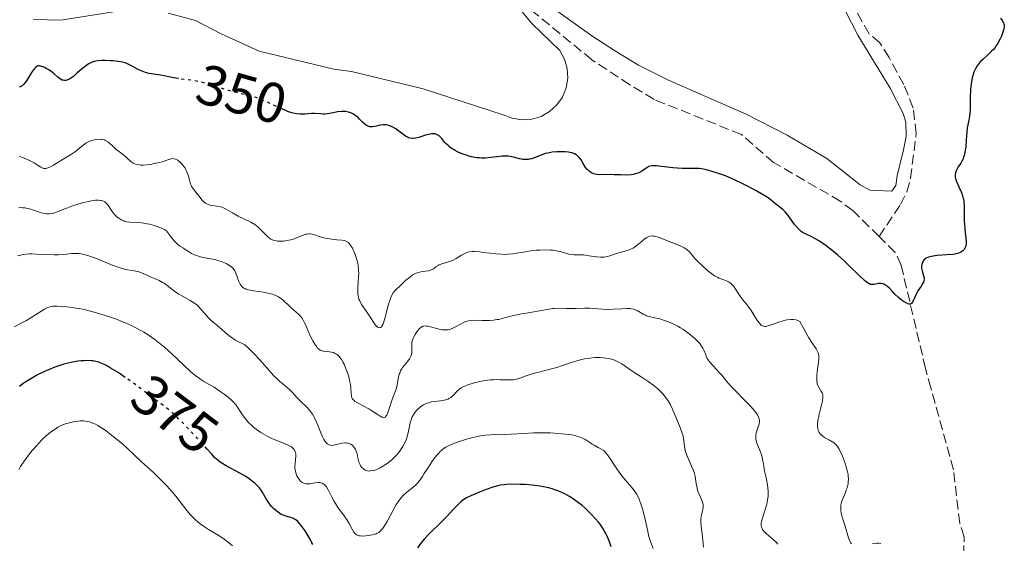
# Model space of a CAD drawing. Units: metres. Extents: x 629065 to 632549, y 4667158 to 4669535.
# Drawn here: x 630467 to 630641, y 4667445 to 4667538 of the extents above; entities that cross this region are included whole.
import ezdxf
from ezdxf.enums import TextEntityAlignment as Align

# ---------------------------------------------------------------- set-up
doc = ezdxf.new("R2010")
doc.units = ezdxf.units.M
doc.header["$MEASUREMENT"] = 0
doc.linetypes.add('DGN Style 3', pattern=[2.435891, 1.739922, -0.695969])
doc.linetypes.add('DGN Style 5', pattern=[1.217945, 0.521977, -0.695969])
for name, color, linetype, lineweight in [('Barranco lineal', 142, 'DGN Style 3', 13), ('Cota de curva de nivel directora', 7, 'Continuous', 0), ('Curva de nivel directora', 30, 'Continuous', 30), ('Curva de nivel directora no vista', 30, 'DGN Style 5', 30), ('Curva de nivel intermedia', 30, 'Continuous', 0), ('Línea de cambio de uso (parcela vista)', 92, 'Continuous', 0)]:
    doc.layers.add(name, color=color, linetype=linetype, lineweight=lineweight)
doc.styles.add('Style-Arial', font='arial.ttf')

msp = doc.modelspace()

# ---------------------------------------------------------------- linework, layer by layer
at = {"layer": 'Barranco lineal', "color": 142, "linetype": 'DGN Style 3', "lineweight": 13}
for points in [[(630618.55, 4667499.61, 349.63), (630622.34, 4667505.26, 349.63), (630623.44, 4667507.48, 349.53), (630624.11, 4667509.91, 349.32), (630625.12, 4667517.81, 348.55), (630624.59, 4667522.33, 348.46), (630622.9, 4667526.5, 348.46), (630620.31, 4667531.27, 348.12), (630618.7, 4667533.86, 347.88), (630616.77, 4667535.46, 347.89), (630611.97, 4667543.95, 347.3), (630608.38, 4667555.06, 347.3), (630606.82, 4667560.86, 347.3), (630605.32, 4667563.27, 347.3), (630602.36, 4667566.13, 346.72), (630597.18, 4667570.66, 346.72), (630594.17, 4667576.19, 346.72), (630591.34, 4667580.32, 346.72), (630584.51, 4667587.2, 346.14), (630583.01, 4667589.13, 346.71), (630576.63, 4667593.38, 346.14), (630569.5, 4667598.85, 345.55)], [(630618.55, 4667499.61, 349.63), (630613.91, 4667504.19, 349.27), (630611.69, 4667505.85, 349.27), (630599.91, 4667512.7, 348.68), (630594.21, 4667517.64, 348.68), (630578.76, 4667523.86, 348.1), (630574.47, 4667526.46, 348.19), (630567.79, 4667530.85, 347.52), (630556.12, 4667540.41, 347.03), (630549.72, 4667546.37, 346.8)], [(630633.29, 4667433.43, 352.8), (630633.59, 4667446.47, 352.18), (630632.82, 4667448.89, 352.18), (630631.69, 4667458.34, 351.01), (630627.69, 4667472.8, 350.47), (630626.77, 4667476.24, 349.85), (630622.45, 4667494.54, 349.85), (630621.42, 4667496.78, 349.85), (630618.55, 4667499.61, 349.63)]]:
    msp.add_polyline3d(points, dxfattribs=at)
at = {"layer": 'Curva de nivel directora', "color": 30, "linetype": 'Continuous', "lineweight": 30, "flags": 128}
for points, elevation in [([(630640.01, 4667538.26), (630640.34, 4667537.79), (630640.57, 4667537.39), (630640.63, 4667537.2), (630640.66, 4667537.08), (630640.69, 4667536.83), (630640.67, 4667536.56), (630640.63, 4667536.36), (630640.5, 4667535.91), (630640.18, 4667535.05), (630639.96, 4667534.56)], 350), ([(630639.96, 4667534.56), (630639.55, 4667533.81), (630639.22, 4667533.3), (630639.05, 4667533.06), (630638.76, 4667532.7), (630638.45, 4667532.37), (630637.78, 4667531.73), (630636.87, 4667530.91), (630636.44, 4667530.48), (630636.05, 4667530.03), (630635.88, 4667529.78), (630635.64, 4667529.4), (630635.51, 4667529.13), (630635.27, 4667528.56), (630635.17, 4667528.27), (630635.01, 4667527.65), (630634.89, 4667527.01), (630634.83, 4667526.57), (630634.74, 4667525.67), (630634.68, 4667524.12), (630634.64, 4667522.16), (630634.59, 4667521.3), (630634.54, 4667520.92), (630634.43, 4667520.2), (630634.15, 4667518.83), (630634.04, 4667518.06), (630633.95, 4667516.7), (630633.86, 4667515.42), (630633.79, 4667514.8), (630633.68, 4667514.22), (630633.62, 4667513.95), (630633.5, 4667513.57), (630633.41, 4667513.34), (630633.2, 4667512.92), (630632.99, 4667512.55), (630632.55, 4667511.9), (630632.28, 4667511.45), (630632.12, 4667511.06), (630632.06, 4667510.87), (630632.02, 4667510.56), (630632.01, 4667510.41), (630632.03, 4667510.09), (630632.08, 4667509.84), (630632.24, 4667509.31), (630632.64, 4667508.41), (630633.04, 4667507.51), (630633.23, 4667507.02), (630633.38, 4667506.51), (630633.45, 4667506.25), (630633.52, 4667505.84), (630633.59, 4667504.99), (630633.6, 4667503.2), (630633.62, 4667502.28), (630633.64, 4667501.82), (630633.73, 4667500.92), (630633.91, 4667499.3), (630633.95, 4667498.64), (630633.94, 4667498.36), (630633.86, 4667497.9), (630633.72, 4667497.54), (630633.61, 4667497.35), (630633.52, 4667497.24), (630633.33, 4667497.05), (630633, 4667496.81), (630632.8, 4667496.71), (630632.43, 4667496.58), (630631.93, 4667496.48), (630631.63, 4667496.43), (630630.5, 4667496.34), (630628.84, 4667496.22), (630628.1, 4667496.14), (630627.79, 4667496.09), (630627.28, 4667495.96), (630626.9, 4667495.79), (630626.7, 4667495.66), (630626.59, 4667495.57), (630626.4, 4667495.36), (630626.32, 4667495.23), (630626.19, 4667494.94), (630626.1, 4667494.63), (630626.07, 4667494.42), (630626.07, 4667493.99), (630626.16, 4667493.51), (630626.43, 4667492.62), (630626.51, 4667492.26), (630626.52, 4667492.08), (630626.49, 4667491.81), (630626.39, 4667491.51), (630626.31, 4667491.34), (630625.98, 4667490.8), (630625.41, 4667489.96), (630625.15, 4667489.52), (630624.85, 4667488.85), (630624.54, 4667488.08), (630624.37, 4667487.82), (630624.28, 4667487.73), (630624.08, 4667487.64), (630623.84, 4667487.64), (630623.65, 4667487.7), (630623.22, 4667487.91), (630622.7, 4667488.24)], 350), ([(630494.68, 4667527.53), (630494.58, 4667527.54), (630493.48, 4667527.73), (630492.14, 4667528.01), (630491.49, 4667528.14), (630489.52, 4667528.47), (630488.88, 4667528.62), (630488.57, 4667528.72), (630488.27, 4667528.83), (630487.69, 4667529.09), (630486.14, 4667529.91), (630485.55, 4667530.19), (630485.26, 4667530.3), (630484.8, 4667530.43), (630484.02, 4667530.58), (630483.09, 4667530.68), (630482.64, 4667530.71), (630481.75, 4667530.74), (630481.12, 4667530.73), (630480.4, 4667530.68), (630480.07, 4667530.63), (630479.62, 4667530.51), (630479.17, 4667530.33), (630478.95, 4667530.21), (630478.72, 4667530.08), (630478.25, 4667529.76), (630477.77, 4667529.39), (630476.78, 4667528.54), (630476.11, 4667527.94), (630475.78, 4667527.68), (630475.44, 4667527.46), (630475.28, 4667527.37), (630474.95, 4667527.24), (630474.78, 4667527.2), (630474.54, 4667527.19), (630474.29, 4667527.24), (630474.13, 4667527.29), (630473.82, 4667527.46), (630473.35, 4667527.82), (630472.73, 4667528.37), (630472.43, 4667528.63), (630472.2, 4667528.81), (630471.75, 4667529.11), (630471.32, 4667529.35), (630471.04, 4667529.48), (630470.55, 4667529.67), (630470.26, 4667529.75), (630470.13, 4667529.77), (630469.94, 4667529.77), (630469.75, 4667529.72), (630469.47, 4667529.55), (630469.37, 4667529.46), (630469.22, 4667529.3), (630469.05, 4667529.09), (630468.71, 4667528.59), (630467.98, 4667527.43), (630467.64, 4667526.91), (630467.37, 4667526.55), (630467.23, 4667526.41), (630467.03, 4667526.24), (630466.82, 4667526.13), (630466.71, 4667526.09), (630466.53, 4667526.05)], 350), ([(630515.57, 4667521.3), (630515.24, 4667521.36), (630514.72, 4667521.49), (630514.16, 4667521.68), (630513.76, 4667521.84), (630513.09, 4667522.11)], 350), ([(630563.05, 4667514.58), (630562.09, 4667514.6), (630561.57, 4667514.58), (630560.78, 4667514.5), (630559.98, 4667514.36), (630559.59, 4667514.26), (630559.21, 4667514.15), (630558.49, 4667513.88), (630557.57, 4667513.52), (630557.13, 4667513.37), (630556.7, 4667513.26), (630556.49, 4667513.23), (630556.18, 4667513.2), (630555.98, 4667513.2), (630555.58, 4667513.23), (630555, 4667513.33), (630553.94, 4667513.61), (630553.3, 4667513.76), (630552.97, 4667513.8), (630552.45, 4667513.83), (630551.85, 4667513.81), (630551.52, 4667513.78), (630549.88, 4667513.57), (630548.92, 4667513.49), (630548.24, 4667513.49), (630547.89, 4667513.5), (630547.36, 4667513.55), (630546.81, 4667513.64), (630546.45, 4667513.72), (630545.72, 4667513.92), (630545.37, 4667514.04), (630544.67, 4667514.31), (630544.02, 4667514.61), (630543.62, 4667514.82), (630542.91, 4667515.26), (630542.57, 4667515.51), (630542.38, 4667515.68), (630542.03, 4667516), (630541.74, 4667516.31), (630541.28, 4667516.88), (630540.97, 4667517.22), (630540.69, 4667517.46), (630540.54, 4667517.56), (630540.3, 4667517.67), (630540.04, 4667517.74), (630539.9, 4667517.76), (630539.6, 4667517.77), (630539.44, 4667517.76), (630539.19, 4667517.73), (630538.92, 4667517.67), (630538.35, 4667517.52), (630537.18, 4667517.13), (630536.64, 4667516.99), (630536.18, 4667516.93), (630535.98, 4667516.92), (630535.59, 4667516.99), (630535.33, 4667517.08), (630535.16, 4667517.16), (630534.8, 4667517.38), (630534.11, 4667517.89), (630533.1, 4667518.64), (630532.59, 4667518.96), (630532.34, 4667519.08), (630531.85, 4667519.26), (630531.38, 4667519.36), (630531.06, 4667519.38), (630530.85, 4667519.37), (630530.43, 4667519.32), (630529.95, 4667519.21), (630529.32, 4667519.06), (630529, 4667519.02), (630528.69, 4667519.01), (630528.54, 4667519.03), (630528.31, 4667519.08), (630528.09, 4667519.18), (630527.94, 4667519.26), (630527.66, 4667519.47), (630527.24, 4667519.84), (630526.71, 4667520.38), (630526.45, 4667520.64), (630526.26, 4667520.8), (630525.89, 4667521.09), (630525.51, 4667521.31), (630525.26, 4667521.43), (630524.75, 4667521.6), (630524.2, 4667521.7), (630523.92, 4667521.72), (630523.48, 4667521.72), (630522.78, 4667521.65), (630522.05, 4667521.5), (630521.04, 4667521.3), (630520.53, 4667521.26), (630520.28, 4667521.25), (630519.78, 4667521.28), (630518.74, 4667521.37), (630518.19, 4667521.37), (630517.59, 4667521.31), (630517.01, 4667521.24), (630516.69, 4667521.23), (630516.16, 4667521.23), (630515.57, 4667521.3)], 350), ([(630622.7, 4667488.24), (630622.42, 4667488.44), (630621.98, 4667488.79), (630621.32, 4667489.4), (630620.91, 4667489.85), (630620.37, 4667490.44), (630620.11, 4667490.7), (630619.85, 4667490.93), (630619.71, 4667491.02), (630619.51, 4667491.13), (630619.3, 4667491.21), (630619.16, 4667491.25), (630618.88, 4667491.28), (630618.46, 4667491.26), (630617.7, 4667491.12), (630617.42, 4667491.09), (630617.28, 4667491.09), (630617.06, 4667491.13), (630616.83, 4667491.21), (630616.7, 4667491.28), (630616.25, 4667491.59), (630615.98, 4667491.82), (630614.95, 4667492.78), (630613.29, 4667494.43), (630612.44, 4667495.24), (630611.25, 4667496.31), (630610.51, 4667496.92), (630609.18, 4667497.94), (630608.01, 4667498.76), (630607.46, 4667499.1), (630606.67, 4667499.52), (630605.63, 4667500), (630605.12, 4667500.28), (630604.77, 4667500.51), (630604.6, 4667500.65), (630604.35, 4667500.88), (630604.1, 4667501.14), (630603.59, 4667501.75), (630602.63, 4667503.08), (630602.16, 4667503.68), (630601.94, 4667503.94), (630601.51, 4667504.38), (630601.09, 4667504.74), (630600.32, 4667505.35), (630599.46, 4667506.05), (630598.74, 4667506.54), (630597.67, 4667507.2), (630596.96, 4667507.61), (630595.39, 4667508.46), (630594.47, 4667508.93), (630592.98, 4667509.63), (630591.37, 4667510.31), (630590.54, 4667510.62), (630589.42, 4667511), (630588.86, 4667511.17), (630588.01, 4667511.39), (630587.18, 4667511.58), (630586.76, 4667511.65), (630585.69, 4667511.62), (630585.01, 4667511.62), (630583.75, 4667511.65), (630582.08, 4667511.78), (630579.62, 4667512.06), (630579.19, 4667512.1), (630578.53, 4667512.11), (630578.35, 4667512.1), (630578.06, 4667512.05), (630577.81, 4667511.96), (630577.66, 4667511.89), (630577.37, 4667511.7), (630576.58, 4667511.16), (630576.06, 4667510.89), (630575.66, 4667510.74), (630575.44, 4667510.67), (630575.08, 4667510.59), (630574.69, 4667510.53), (630573.83, 4667510.48), (630572.91, 4667510.49), (630571.7, 4667510.53), (630571.14, 4667510.55), (630569.12, 4667510.54), (630568.6, 4667510.58), (630568.36, 4667510.62), (630568.14, 4667510.68), (630567.71, 4667510.87), (630567.33, 4667511.12), (630567.09, 4667511.33), (630566.94, 4667511.48), (630566.66, 4667511.83), (630566.23, 4667512.51), (630565.85, 4667513.14), (630565.65, 4667513.44), (630565.31, 4667513.82), (630565.13, 4667513.98), (630564.99, 4667514.08), (630564.71, 4667514.23), (630564.56, 4667514.3), (630564.23, 4667514.41), (630563.87, 4667514.49), (630563.61, 4667514.53), (630563.05, 4667514.58)], 350), ([(630485.27, 4667474.68), (630484.03, 4667475.51), (630482.81, 4667476.27), (630482.26, 4667476.59), (630481.75, 4667476.87), (630481.44, 4667477.02), (630480.86, 4667477.27), (630480.59, 4667477.36), (630480.08, 4667477.51), (630479.58, 4667477.6), (630479.26, 4667477.63), (630478.59, 4667477.65), (630477.87, 4667477.62), (630477.48, 4667477.59), (630476.88, 4667477.52), (630475.93, 4667477.36), (630474.92, 4667477.13), (630474.4, 4667476.99), (630473.88, 4667476.83), (630472.8, 4667476.46), (630471.72, 4667476.03), (630471.01, 4667475.72), (630469.65, 4667475.05), (630469.17, 4667474.79), (630468.26, 4667474.26), (630467.43, 4667473.7), (630466.91, 4667473.33), (630466.58, 4667473.08)], 375), ([(630511.15, 4667451.84), (630510.66, 4667452.48), (630510.2, 4667453.18), (630509.71, 4667454.04), (630509.49, 4667454.43), (630509.17, 4667454.9), (630508.99, 4667455.12), (630508.7, 4667455.44), (630508.16, 4667455.94), (630507.54, 4667456.44), (630507.18, 4667456.71), (630506.57, 4667457.12), (630505.52, 4667457.74), (630503.12, 4667459.03), (630502.37, 4667459.47), (630502.03, 4667459.7), (630501.72, 4667459.94), (630501.14, 4667460.46), (630500.56, 4667461.07), (630499.76, 4667461.98)], 375), ([(630566.03, 4667451.98), (630565.19, 4667452.65), (630564.3, 4667453.29), (630563.84, 4667453.58), (630563.01, 4667454.05), (630562.59, 4667454.26), (630561.94, 4667454.55), (630561.25, 4667454.8), (630560.9, 4667454.92), (630560.16, 4667455.12), (630559.78, 4667455.21), (630559.18, 4667455.33), (630558.56, 4667455.44), (630557.26, 4667455.6), (630555.95, 4667455.7), (630555.11, 4667455.74), (630553.61, 4667455.76), (630552.69, 4667455.72), (630552.29, 4667455.69), (630551.55, 4667455.58), (630551.08, 4667455.48), (630550.09, 4667455.19), (630548.81, 4667454.74), (630547.93, 4667454.39), (630546.35, 4667453.72), (630545.61, 4667453.36), (630545.3, 4667453.18), (630544.89, 4667452.88), (630544.68, 4667452.7), (630544.23, 4667452.28), (630543.39, 4667451.4), (630542.02, 4667449.94), (630541.26, 4667449.17), (630538.91, 4667446.89), (630538.18, 4667446.12), (630537.84, 4667445.72), (630537.52, 4667445.32), (630536.92, 4667444.52)], 375), ([(630518.43, 4667445.11), (630518.29, 4667445.43), (630517.97, 4667446.06), (630517.45, 4667446.96), (630517.09, 4667447.52), (630516.4, 4667448.46), (630515.97, 4667448.96), (630515.78, 4667449.16), (630515.43, 4667449.46), (630515.2, 4667449.6), (630515.04, 4667449.68), (630514.71, 4667449.81), (630514.29, 4667449.94), (630513.67, 4667450.12), (630513.34, 4667450.23), (630512.84, 4667450.44), (630512.6, 4667450.58), (630512.35, 4667450.74), (630511.88, 4667451.11), (630511.43, 4667451.54), (630511.15, 4667451.84)], 375), ([(630571.18, 4667444.68), (630570.83, 4667445.76), (630570.48, 4667446.61), (630570.24, 4667447.08), (630570.09, 4667447.37), (630569.76, 4667447.9), (630569.22, 4667448.68), (630568.92, 4667449.07), (630568.42, 4667449.67), (630567.52, 4667450.61), (630566.56, 4667451.52), (630566.03, 4667451.98)], 375)]:
    msp.add_lwpolyline(points, dxfattribs=dict(at, elevation=elevation))
at = {"layer": 'Curva de nivel directora no vista', "color": 30, "linetype": 'DGN Style 5', "lineweight": 30, "flags": 128}
for points, elevation in [([(630513.09, 4667522.11), (630512.91, 4667522.19), (630510.25, 4667523.43), (630508.98, 4667523.97), (630508.39, 4667524.18), (630507.28, 4667524.52), (630506.58, 4667524.69), (630505.21, 4667524.99), (630504.14, 4667525.26), (630503.57, 4667525.42), (630502.39, 4667525.78), (630499.98, 4667526.56), (630498.83, 4667526.88), (630498.28, 4667527.01), (630497.24, 4667527.2), (630496.28, 4667527.33), (630495.12, 4667527.47), (630494.68, 4667527.53)], 350), ([(630499.76, 4667461.98), (630499.06, 4667462.77), (630497.62, 4667464.36), (630496.81, 4667465.22), (630495.55, 4667466.52), (630494.35, 4667467.71), (630493.8, 4667468.22), (630493.29, 4667468.68), (630492.41, 4667469.4), (630491.68, 4667469.95), (630490.87, 4667470.5), (630490.52, 4667470.75), (630489.75, 4667471.33), (630488.49, 4667472.33), (630487.62, 4667472.99), (630486.14, 4667474.07), (630485.27, 4667474.68)], 375)]:
    msp.add_lwpolyline(points, dxfattribs=dict(at, elevation=elevation))
at = {"layer": 'Curva de nivel intermedia', "color": 30, "linetype": 'Continuous', "lineweight": 0, "flags": 128}
for points, elevation in [([(630487.4, 4667512.33), (630487.13, 4667512.4), (630486.97, 4667512.45), (630486.68, 4667512.58), (630486.32, 4667512.81), (630486.12, 4667512.98), (630485.76, 4667513.31), (630485.49, 4667513.58), (630484.96, 4667514.03), (630484.03, 4667514.76), (630483.62, 4667515.08), (630483.09, 4667515.56), (630482.48, 4667516.13), (630482.19, 4667516.36), (630481.81, 4667516.59), (630481.61, 4667516.68), (630481.29, 4667516.76), (630481.12, 4667516.78), (630480.73, 4667516.8), (630480.14, 4667516.76), (630479.81, 4667516.7), (630479.3, 4667516.57), (630478.79, 4667516.37), (630478.54, 4667516.24), (630478.29, 4667516.09), (630477.81, 4667515.75), (630476.9, 4667514.99), (630476.45, 4667514.64), (630475.78, 4667514.18), (630474.29, 4667513.31), (630472.56, 4667512.23), (630472.03, 4667511.93), (630471.79, 4667511.82), (630471.58, 4667511.74), (630471.21, 4667511.65), (630470.89, 4667511.65), (630470.7, 4667511.69), (630470.58, 4667511.74), (630470.33, 4667511.87), (630469.89, 4667512.16), (630469.19, 4667512.62), (630468.8, 4667512.84), (630468.13, 4667513.14), (630467.09, 4667513.56), (630466.5, 4667513.82)], 355), ([(630526.38, 4667489.52), (630526.37, 4667490.18), (630526.38, 4667490.29), (630526.39, 4667490.62), (630526.47, 4667491.54), (630526.54, 4667492.49), (630526.55, 4667492.98), (630526.53, 4667493.73), (630526.45, 4667494.49), (630526.38, 4667494.88), (630526.29, 4667495.28), (630526.06, 4667496.06), (630525.78, 4667496.79), (630525.58, 4667497.24), (630525.44, 4667497.52), (630525.17, 4667497.98), (630524.87, 4667498.37), (630524.72, 4667498.52), (630524.62, 4667498.6), (630524.41, 4667498.73), (630524.17, 4667498.82), (630523.99, 4667498.87), (630523.58, 4667498.94), (630522.71, 4667499.03), (630521.36, 4667499.17), (630520.68, 4667499.28), (630520.36, 4667499.35), (630519.76, 4667499.52), (630518.73, 4667499.87), (630518.31, 4667499.99), (630517.94, 4667500.06), (630517.77, 4667500.07), (630517.44, 4667500.04), (630517.22, 4667500), (630516.72, 4667499.83), (630516.28, 4667499.64), (630515.57, 4667499.36), (630515.18, 4667499.21), (630514.54, 4667499.02), (630514.2, 4667498.93), (630513.56, 4667498.81), (630513.24, 4667498.78), (630512.74, 4667498.76), (630512.25, 4667498.78), (630512.01, 4667498.81), (630511.55, 4667498.92), (630511.33, 4667499), (630511.01, 4667499.15), (630510.71, 4667499.34), (630510.52, 4667499.48), (630510.16, 4667499.81), (630509.09, 4667500.95), (630508.7, 4667501.31), (630508.5, 4667501.49), (630508.17, 4667501.73), (630507.46, 4667502.15), (630505.22, 4667503.22), (630504.23, 4667503.8), (630503.42, 4667504.29), (630503.02, 4667504.51), (630502.62, 4667504.69), (630502.41, 4667504.77), (630502.1, 4667504.86), (630501.48, 4667504.98), (630500.3, 4667505.17), (630499.96, 4667505.26), (630499.8, 4667505.32), (630499.59, 4667505.43), (630499.46, 4667505.51), (630499.22, 4667505.7), (630498.9, 4667506.04), (630498.31, 4667506.8), (630497.99, 4667507.18), (630497.55, 4667507.69), (630497.34, 4667507.96), (630497.06, 4667508.41), (630496.94, 4667508.66), (630496.83, 4667508.92), (630496.66, 4667509.49), (630496.43, 4667510.32), (630496.29, 4667510.76), (630496.11, 4667511.19), (630496, 4667511.41), (630495.78, 4667511.79), (630495.65, 4667511.98), (630495.45, 4667512.25), (630495.11, 4667512.63), (630494.73, 4667512.95), (630494.54, 4667513.08), (630494.14, 4667513.3), (630493.94, 4667513.37), (630493.63, 4667513.43), (630492.98, 4667513.21), (630491.79, 4667512.84), (630490.76, 4667512.57), (630490.15, 4667512.44), (630489.77, 4667512.37), (630489.09, 4667512.27), (630488.43, 4667512.23), (630488.05, 4667512.24), (630487.81, 4667512.26), (630487.4, 4667512.33)], 355), ([(630481.1, 4667505.95), (630480.94, 4667505.99), (630480.56, 4667506.03), (630480.35, 4667506.03), (630479.99, 4667506.02), (630479.6, 4667505.97), (630478.71, 4667505.82), (630477.73, 4667505.58), (630477.07, 4667505.39), (630475.8, 4667504.97), (630474.57, 4667504.49), (630473.22, 4667503.94), (630472.63, 4667503.75), (630472.36, 4667503.69), (630471.84, 4667503.63), (630471.34, 4667503.64), (630471.03, 4667503.67), (630470.43, 4667503.81), (630469.78, 4667504.02), (630468.85, 4667504.33), (630468.32, 4667504.48), (630467.53, 4667504.65), (630467.1, 4667504.7), (630466.43, 4667504.71)], 360), ([(630523.33, 4667478.07), (630523.08, 4667478.38), (630522.82, 4667478.64), (630522.64, 4667478.77), (630522.28, 4667478.98), (630522.1, 4667479.06), (630521.75, 4667479.16), (630521.41, 4667479.22), (630520.79, 4667479.26), (630520.28, 4667479.3), (630520.06, 4667479.35), (630519.74, 4667479.48), (630519.44, 4667479.71), (630519.29, 4667479.87), (630519.13, 4667480.07), (630518.8, 4667480.54), (630518.46, 4667481.12), (630518.23, 4667481.54), (630517.8, 4667482.44), (630517.5, 4667483.14), (630517.12, 4667484.03), (630516.93, 4667484.44), (630516.62, 4667485.01), (630516.46, 4667485.26), (630516.28, 4667485.48), (630515.9, 4667485.87), (630515.05, 4667486.56), (630514.6, 4667486.96), (630514.14, 4667487.43), (630513.45, 4667488.12), (630513.06, 4667488.45), (630512.62, 4667488.77), (630512.39, 4667488.92), (630512.01, 4667489.11), (630511.59, 4667489.28), (630511.3, 4667489.38), (630510.69, 4667489.54), (630509.74, 4667489.73), (630507.97, 4667489.98), (630507.34, 4667490.09), (630507.07, 4667490.15), (630506.7, 4667490.26), (630506.62, 4667490.29), (630506.39, 4667490.39), (630506.25, 4667490.47), (630506, 4667490.65), (630505.89, 4667490.76), (630505.74, 4667490.94), (630505.6, 4667491.15), (630505.36, 4667491.62), (630504.81, 4667493.14), (630504.62, 4667493.54), (630504.52, 4667493.71), (630504.3, 4667494), (630504.12, 4667494.17), (630503.7, 4667494.49), (630503.14, 4667494.8), (630502.81, 4667494.95), (630502.25, 4667495.16), (630501.62, 4667495.36), (630501.27, 4667495.45), (630500.12, 4667495.69), (630499.07, 4667495.9), (630498.56, 4667496.02), (630497.85, 4667496.23), (630497.53, 4667496.35), (630496.97, 4667496.62), (630496.47, 4667496.92), (630495.86, 4667497.32), (630495.57, 4667497.51), (630494.95, 4667497.91), (630494.59, 4667498.2), (630494.17, 4667498.59), (630493.93, 4667498.85), (630493.4, 4667499.5), (630493.1, 4667499.9), (630492.59, 4667500.62), (630492.21, 4667500.82), (630491.36, 4667501.2), (630490.42, 4667501.52), (630489.56, 4667501.76), (630489.14, 4667501.85), (630488.54, 4667501.96), (630488.12, 4667502.01), (630487.36, 4667502.06), (630486.07, 4667502.11), (630485.49, 4667502.2), (630485.21, 4667502.28), (630485.02, 4667502.35), (630484.66, 4667502.51), (630484.16, 4667502.82), (630483.84, 4667503.05), (630483.65, 4667503.22), (630483.3, 4667503.58), (630483.13, 4667503.79), (630482.83, 4667504.2), (630482.31, 4667505), (630482.05, 4667505.34), (630481.79, 4667505.6), (630481.65, 4667505.71), (630481.4, 4667505.85), (630481.1, 4667505.95)], 360), ([(630577.7, 4667499.56), (630577.48, 4667499.45), (630577.03, 4667499.12), (630576.66, 4667498.79), (630576.1, 4667498.3), (630575.8, 4667498.05), (630575.31, 4667497.7), (630575.05, 4667497.55), (630574.78, 4667497.42), (630574.2, 4667497.19), (630572.37, 4667496.66), (630571.76, 4667496.46), (630570.95, 4667496.19), (630570.54, 4667496.08), (630569.92, 4667495.96), (630569.6, 4667495.94), (630569.27, 4667495.93), (630568.6, 4667495.99), (630567.27, 4667496.21), (630566.63, 4667496.31), (630566.32, 4667496.33), (630565.73, 4667496.35), (630564.58, 4667496.38), (630564, 4667496.44), (630563.7, 4667496.5), (630563.09, 4667496.67), (630562.19, 4667496.92), (630561.7, 4667497.03), (630560.9, 4667497.17), (630560.47, 4667497.21), (630559.55, 4667497.24), (630558.58, 4667497.21), (630557.92, 4667497.16), (630556.61, 4667497), (630555.66, 4667496.84), (630554.42, 4667496.63), (630553.8, 4667496.54), (630552.84, 4667496.45), (630552.34, 4667496.44), (630551.84, 4667496.45), (630550.81, 4667496.52), (630549.79, 4667496.63), (630548.53, 4667496.8), (630547.97, 4667496.87), (630547.03, 4667496.94), (630546.63, 4667496.93), (630546.11, 4667496.87), (630545.87, 4667496.81), (630545.41, 4667496.65), (630545.18, 4667496.54), (630544.73, 4667496.28), (630543.78, 4667495.69), (630543.26, 4667495.42), (630542.98, 4667495.31), (630542.4, 4667495.1), (630541.27, 4667494.75), (630540.78, 4667494.56), (630540.58, 4667494.45), (630540.21, 4667494.22), (630539.76, 4667493.91), (630539.52, 4667493.77), (630539.12, 4667493.61), (630538.88, 4667493.55), (630538.35, 4667493.47), (630537.55, 4667493.34), (630537.12, 4667493.24), (630536.69, 4667493.09), (630536.47, 4667492.99), (630536.14, 4667492.81), (630535.93, 4667492.68), (630535.5, 4667492.37), (630534.89, 4667491.86), (630533.81, 4667490.84), (630533.24, 4667490.3), (630533.23, 4667490.29), (630532.99, 4667490.04), (630532.66, 4667489.62), (630532.36, 4667489.11), (630532.22, 4667488.8), (630532.09, 4667488.44), (630531.83, 4667487.63), (630531.16, 4667485.11), (630530.93, 4667484.33), (630530.82, 4667484.05), (630530.65, 4667483.73), (630530.57, 4667483.62), (630530.39, 4667483.49), (630530.1, 4667483.47), (630529.89, 4667483.56), (630529.74, 4667483.67), (630529.46, 4667483.98), (630529.14, 4667484.45), (630528.63, 4667485.29), (630528.3, 4667485.79), (630527.9, 4667486.35), (630527.33, 4667487.15), (630527.06, 4667487.58), (630526.72, 4667488.22), (630526.58, 4667488.54), (630526.49, 4667488.87), (630526.44, 4667489.09), (630526.38, 4667489.52)], 355), ([(630610.65, 4667463.02), (630610.39, 4667463.22), (630609.78, 4667463.57), (630609.04, 4667463.96), (630608.66, 4667464.2), (630608.31, 4667464.49), (630608.16, 4667464.66), (630607.98, 4667464.91), (630607.9, 4667465.05), (630607.8, 4667465.28), (630607.7, 4667465.66), (630607.66, 4667466.11), (630607.67, 4667466.43), (630607.74, 4667467.11), (630607.81, 4667467.47), (630607.96, 4667468.19), (630608.32, 4667469.56), (630608.47, 4667470.15), (630608.55, 4667470.52), (630608.62, 4667471.12), (630608.63, 4667471.28), (630608.6, 4667471.56), (630608.54, 4667471.8), (630608.49, 4667471.94), (630608.34, 4667472.2), (630607.93, 4667472.83), (630607.73, 4667473.23), (630607.63, 4667473.54), (630607.59, 4667473.71), (630607.55, 4667473.98), (630607.53, 4667474.29), (630607.54, 4667474.97), (630607.61, 4667475.67), (630607.8, 4667476.96), (630607.91, 4667477.81), (630607.92, 4667478.11), (630607.89, 4667478.49), (630607.82, 4667478.82), (630607.76, 4667478.99), (630607.65, 4667479.26), (630607.4, 4667479.7), (630606.77, 4667480.65), (630606.15, 4667481.69), (630605.17, 4667483.4), (630604.53, 4667484.57), (630604.4, 4667484.65), (630604.09, 4667484.77), (630603.86, 4667484.84), (630603.36, 4667484.91), (630602.95, 4667484.92), (630602.28, 4667484.86), (630601.93, 4667484.79), (630601.58, 4667484.7), (630600.85, 4667484.47), (630599.5, 4667483.97), (630598.93, 4667483.79), (630598.47, 4667483.7), (630598.28, 4667483.7), (630598.16, 4667483.71), (630597.95, 4667483.77), (630597.75, 4667483.88), (630597.63, 4667483.98), (630597.38, 4667484.24), (630596.95, 4667484.86), (630596.3, 4667485.92), (630595.93, 4667486.48), (630595.32, 4667487.32), (630594.49, 4667488.39), (630594.11, 4667488.89), (630593.16, 4667490.29), (630592.86, 4667490.74), (630592.54, 4667491.1), (630592.37, 4667491.26), (630592.09, 4667491.47), (630591.93, 4667491.56), (630591.58, 4667491.73), (630590.94, 4667491.99), (630590.29, 4667492.24), (630589.96, 4667492.39), (630589.46, 4667492.66), (630589.22, 4667492.81), (630588.75, 4667493.16), (630588.29, 4667493.54), (630587.45, 4667494.31), (630586.32, 4667495.35), (630585.86, 4667495.85), (630585.6, 4667496.19), (630585.23, 4667496.67), (630585.01, 4667496.9), (630584.6, 4667497.26), (630584.36, 4667497.43), (630584.07, 4667497.6), (630583.41, 4667497.94), (630582.67, 4667498.26), (630581.16, 4667498.84), (630579.86, 4667499.34), (630579.31, 4667499.52), (630578.82, 4667499.64), (630578.6, 4667499.68), (630578.4, 4667499.7), (630578.04, 4667499.67), (630577.7, 4667499.56)], 355), ([(630473.5, 4667496.37), (630472.72, 4667496.34), (630471.39, 4667496.39), (630469.56, 4667496.5), (630468.73, 4667496.52), (630468.36, 4667496.52), (630467.7, 4667496.47), (630467.13, 4667496.39), (630466.81, 4667496.32), (630466.23, 4667496.16)], 365), ([(630527.68, 4667458.28), (630527.37, 4667458.47), (630527.08, 4667458.74), (630526.95, 4667458.9), (630526.78, 4667459.19), (630526.63, 4667459.54), (630526.56, 4667459.74), (630526.4, 4667460.44), (630526.25, 4667461.12), (630526.15, 4667461.46), (630525.96, 4667461.93), (630525.8, 4667462.21), (630525.53, 4667462.54), (630525.38, 4667462.67), (630525.13, 4667462.85), (630525, 4667462.92), (630524.71, 4667463.03), (630524.57, 4667463.06), (630524.34, 4667463.1), (630524.1, 4667463.1), (630523.61, 4667463.04), (630522.61, 4667462.8), (630522.15, 4667462.69), (630521.77, 4667462.65), (630521.59, 4667462.66), (630521.33, 4667462.72), (630521.08, 4667462.85), (630520.95, 4667462.94), (630520.71, 4667463.2), (630520.59, 4667463.36), (630520.41, 4667463.66), (630520.23, 4667464.02), (630519.85, 4667464.89), (630519.32, 4667466.21), (630519.04, 4667466.87), (630518.75, 4667467.49), (630518.6, 4667467.78), (630518.36, 4667468.17), (630518.19, 4667468.41), (630517.86, 4667468.85), (630517.35, 4667469.4), (630516.35, 4667470.34), (630515.68, 4667471.05), (630514.8, 4667472.03), (630514.3, 4667472.51), (630513.47, 4667473.24), (630512.63, 4667473.94), (630512.19, 4667474.34), (630511.51, 4667475.02), (630510.38, 4667476.29), (630509.02, 4667477.82), (630508.13, 4667478.76), (630507.04, 4667479.85), (630506.41, 4667480.46), (630505.8, 4667480.7), (630505.43, 4667480.88), (630504.73, 4667481.27), (630504.41, 4667481.48), (630503.83, 4667481.92), (630503.3, 4667482.35), (630502.37, 4667483.17), (630501.48, 4667483.91), (630500.44, 4667484.75), (630499.97, 4667485.21), (630499.27, 4667486.01), (630498.63, 4667486.77), (630498.28, 4667487.14), (630497.91, 4667487.49), (630497.72, 4667487.66), (630497.41, 4667487.88), (630496.75, 4667488.29), (630495.38, 4667489.02), (630494.72, 4667489.4), (630494.4, 4667489.61), (630493.81, 4667490.04), (630493.49, 4667490.29), (630492.69, 4667490.92), (630492.14, 4667491.32), (630491.86, 4667491.49), (630491.28, 4667491.79), (630490.71, 4667492.06), (630489.96, 4667492.37), (630489.61, 4667492.52), (630488.17, 4667493.16), (630487.68, 4667493.33), (630487.42, 4667493.4), (630486.57, 4667493.56), (630485.65, 4667493.72), (630485.12, 4667493.85), (630484.19, 4667494.11), (630483.67, 4667494.29), (630482.53, 4667494.73), (630480.18, 4667495.68), (630479.1, 4667496.07), (630478.63, 4667496.23), (630477.78, 4667496.45), (630477.05, 4667496.57), (630476.61, 4667496.6), (630476.33, 4667496.61), (630475.79, 4667496.59), (630474.86, 4667496.5), (630473.5, 4667496.37)], 365), ([(630511.33, 4667463.81), (630510.48, 4667464.21), (630510.05, 4667464.44), (630509.22, 4667464.95), (630508.68, 4667465.31), (630508.01, 4667465.83), (630507.7, 4667466.1), (630507.05, 4667466.71), (630506.77, 4667467.02), (630506.27, 4667467.63), (630505.86, 4667468.22), (630505.22, 4667469.22), (630504.89, 4667469.73), (630504.72, 4667469.96), (630504.44, 4667470.28), (630503.88, 4667470.81), (630503.17, 4667471.39), (630502.76, 4667471.71), (630502.08, 4667472.2), (630500.99, 4667472.92), (630500.24, 4667473.35), (630499.19, 4667473.95), (630498.64, 4667474.3), (630497.75, 4667474.93), (630497.28, 4667475.31), (630496.78, 4667475.74), (630495.73, 4667476.71), (630493.45, 4667478.9), (630492.26, 4667479.96), (630491.67, 4667480.46), (630490.48, 4667481.38), (630489.31, 4667482.19), (630488.53, 4667482.67), (630488.03, 4667482.97), (630487.04, 4667483.51), (630486.49, 4667483.79), (630485.43, 4667484.27), (630484.4, 4667484.7), (630483.71, 4667484.96), (630482.33, 4667485.44), (630480.19, 4667486.11), (630479.11, 4667486.41), (630478.01, 4667486.67), (630477.47, 4667486.78), (630476.92, 4667486.88), (630475.86, 4667487.05), (630474.86, 4667487.17), (630474.26, 4667487.23), (630473.22, 4667487.29), (630472.48, 4667487.28), (630472.18, 4667487.24), (630471.74, 4667487.11), (630471.52, 4667487.02), (630471.01, 4667486.75), (630467.8, 4667484.76), (630466.87, 4667484.24), (630465.63, 4667483.6)], 370), ([(630563.23, 4667486.88), (630561.81, 4667486.91), (630561.14, 4667486.89), (630560.82, 4667486.86), (630560.2, 4667486.77), (630558.15, 4667486.38), (630556.86, 4667486.17), (630555.04, 4667485.87), (630554.2, 4667485.71), (630553.12, 4667485.44), (630551.9, 4667485.09), (630551.3, 4667484.94), (630550.99, 4667484.89), (630550.35, 4667484.8), (630549.7, 4667484.75), (630549.25, 4667484.73), (630548.36, 4667484.74), (630547.04, 4667484.79), (630546.38, 4667484.76), (630545.95, 4667484.69), (630545.73, 4667484.64), (630545.4, 4667484.54), (630545.08, 4667484.4), (630544.42, 4667484.05), (630543.53, 4667483.55), (630543.08, 4667483.33), (630542.61, 4667483.17), (630542.37, 4667483.11), (630542.01, 4667483.07), (630541.76, 4667483.07), (630541.27, 4667483.1), (630540.55, 4667483.25), (630539.26, 4667483.62), (630538.81, 4667483.73), (630538.6, 4667483.76), (630538.33, 4667483.78), (630538.08, 4667483.75), (630537.96, 4667483.73), (630537.79, 4667483.67), (630537.68, 4667483.61), (630537.46, 4667483.46), (630537.31, 4667483.32), (630537, 4667482.97), (630536.71, 4667482.57), (630536.53, 4667482.29), (630536.25, 4667481.75), (630536.04, 4667481.24), (630535.97, 4667480.94), (630535.94, 4667480.74), (630535.92, 4667480.32), (630535.95, 4667479.57), (630535.94, 4667479.16), (630535.87, 4667478.74), (630535.8, 4667478.53), (630535.72, 4667478.32), (630535.5, 4667477.93), (630535.23, 4667477.55), (630534.64, 4667476.84), (630534.3, 4667476.41), (630534.15, 4667476.19), (630533.95, 4667475.84), (630533.79, 4667475.44), (630533.72, 4667475.22), (630533.55, 4667474.47), (630533.35, 4667473.33), (630533.22, 4667472.77), (630532.95, 4667471.98), (630532.53, 4667470.94), (630532.32, 4667470.39), (630532.05, 4667469.5), (630531.83, 4667468.74), (630531.71, 4667468.41), (630531.53, 4667468), (630531.43, 4667467.85), (630531.22, 4667467.66), (630530.97, 4667467.6), (630530.79, 4667467.62), (630530.65, 4667467.66), (630530.36, 4667467.79), (630529.79, 4667468.15), (630528.86, 4667468.77), (630528.32, 4667469.1), (630527.44, 4667469.57), (630526.32, 4667470.15), (630525.89, 4667470.43), (630525.72, 4667470.56), (630525.47, 4667470.83), (630525.31, 4667471.12), (630525.25, 4667471.33), (630525.19, 4667471.82), (630525.14, 4667472.78), (630525.07, 4667473.4), (630524.94, 4667474.13), (630524.84, 4667474.54), (630524.61, 4667475.34), (630524.47, 4667475.76), (630524.23, 4667476.39), (630523.95, 4667477), (630523.81, 4667477.29), (630523.5, 4667477.83), (630523.33, 4667478.07)], 360), ([(630600.64, 4667445.17), (630600.4, 4667445.44), (630599.82, 4667445.99), (630598.6, 4667447.06), (630598.12, 4667447.55), (630597.95, 4667447.78), (630597.87, 4667447.93), (630597.74, 4667448.22), (630597.71, 4667448.36), (630597.68, 4667448.66), (630597.7, 4667448.96), (630597.74, 4667449.16), (630597.87, 4667449.61), (630598.49, 4667451.49), (630598.69, 4667452.22), (630598.78, 4667452.61), (630598.91, 4667453.33), (630598.94, 4667453.73), (630598.95, 4667454.4), (630598.9, 4667455.18), (630598.84, 4667455.62), (630598.65, 4667456.62), (630598.52, 4667457.2), (630598.27, 4667458.15), (630598.2, 4667458.91), (630598.13, 4667459.38), (630597.95, 4667460.23), (630597.85, 4667460.61), (630597.63, 4667461.31), (630597, 4667462.91), (630596.9, 4667463.21), (630596.77, 4667463.73), (630596.74, 4667464.16), (630596.75, 4667464.41), (630596.84, 4667464.88), (630597.01, 4667465.41), (630597.25, 4667466.09), (630597.33, 4667466.4), (630597.39, 4667466.84), (630597.38, 4667467.11), (630597.35, 4667467.29), (630597.24, 4667467.66), (630597.04, 4667468.06), (630596.89, 4667468.29), (630596.58, 4667468.71), (630595.85, 4667469.53), (630594.77, 4667470.64), (630593.14, 4667472.3), (630592.4, 4667473.07), (630591.56, 4667474.03), (630590.74, 4667475.04), (630590.36, 4667475.49), (630588.68, 4667477.3), (630588.32, 4667477.76), (630588.15, 4667478.04), (630588.06, 4667478.23), (630587.9, 4667478.64), (630587.63, 4667479.39), (630587.4, 4667479.86), (630587.06, 4667480.38), (630586.83, 4667480.66), (630586.25, 4667481.28), (630585.95, 4667481.57), (630585.27, 4667482.15), (630584.72, 4667482.58), (630583.86, 4667483.19), (630583.42, 4667483.47), (630582.98, 4667483.72), (630582.12, 4667484.16), (630581.3, 4667484.52), (630580.77, 4667484.71), (630579.81, 4667485.01), (630578.89, 4667485.22), (630577.88, 4667485.45), (630577.44, 4667485.59), (630577.23, 4667485.67), (630576.83, 4667485.88), (630576.09, 4667486.32), (630575.76, 4667486.51), (630575.33, 4667486.7), (630575.11, 4667486.77), (630574.74, 4667486.83), (630574.52, 4667486.85), (630574.02, 4667486.85), (630573.07, 4667486.81), (630571.57, 4667486.72), (630570.78, 4667486.71), (630569.65, 4667486.76), (630568.19, 4667486.87), (630567.48, 4667486.9), (630566.44, 4667486.91), (630565.03, 4667486.87), (630564.32, 4667486.86), (630563.23, 4667486.88)], 360), ([(630583.26, 4667466.1), (630582.89, 4667466.93), (630582.72, 4667467.33), (630582.01, 4667469.08), (630581.59, 4667469.96), (630581.28, 4667470.5), (630581.1, 4667470.78), (630580.79, 4667471.2), (630580.24, 4667471.84), (630579.55, 4667472.51), (630579.14, 4667472.86), (630578.7, 4667473.22), (630577.72, 4667473.93), (630576.69, 4667474.63), (630575.38, 4667475.49), (630574.81, 4667475.86), (630573.06, 4667477.06), (630572.41, 4667477.45), (630571.78, 4667477.73), (630571.43, 4667477.84), (630570.85, 4667477.99), (630570.21, 4667478.1), (630569.86, 4667478.14), (630569.19, 4667478.18), (630568.83, 4667478.18), (630568.27, 4667478.17), (630567.39, 4667478.1), (630566.46, 4667477.95), (630565.98, 4667477.85), (630565.5, 4667477.73), (630564.53, 4667477.43), (630562.56, 4667476.75), (630561.6, 4667476.43), (630560.19, 4667476.05), (630558.4, 4667475.62), (630557.54, 4667475.4), (630556.33, 4667475), (630554.84, 4667474.5), (630554.16, 4667474.33), (630553.84, 4667474.27), (630553.24, 4667474.22), (630552.66, 4667474.22), (630551.57, 4667474.27), (630550.84, 4667474.28), (630550.46, 4667474.27), (630549.87, 4667474.23), (630548.92, 4667474.1), (630547.98, 4667473.93), (630547.5, 4667473.82), (630546.8, 4667473.65), (630545.84, 4667473.36), (630545.31, 4667473.15), (630545.08, 4667473.04), (630544.66, 4667472.8), (630544.4, 4667472.62), (630543.94, 4667472.22), (630543.24, 4667471.49), (630542.83, 4667471.14), (630542.51, 4667470.94), (630542.34, 4667470.85), (630542.05, 4667470.74), (630541.73, 4667470.66), (630541.02, 4667470.54), (630539.97, 4667470.42), (630539.43, 4667470.33), (630538.9, 4667470.19), (630538.64, 4667470.11), (630538.26, 4667469.95), (630538.02, 4667469.82), (630537.56, 4667469.53), (630537.34, 4667469.36), (630536.94, 4667469), (630536.69, 4667468.74), (630536.54, 4667468.55), (630536.27, 4667468.17), (630536.02, 4667467.72), (630535.88, 4667467.37), (630535.8, 4667467.14), (630535.67, 4667466.66), (630535.38, 4667465.18), (630535.2, 4667464.41), (630534.93, 4667463.63), (630534.7, 4667463.11), (630534.34, 4667462.43), (630534.14, 4667462.09), (630533.63, 4667461.38), (630533.36, 4667461.04), (630533.07, 4667460.72), (630532.47, 4667460.14), (630531.84, 4667459.62), (630531.43, 4667459.32), (630530.64, 4667458.83), (630530.36, 4667458.68), (630529.85, 4667458.44), (630529.39, 4667458.27), (630529.11, 4667458.19), (630528.6, 4667458.12), (630528.43, 4667458.11), (630528.12, 4667458.14), (630527.85, 4667458.21), (630527.68, 4667458.28)], 365), ([(630504.21, 4667444.85), (630503.55, 4667445.46), (630502.78, 4667446.07), (630502.34, 4667446.37), (630501.39, 4667446.96), (630499.99, 4667447.79), (630499.27, 4667448.25), (630498.54, 4667448.77), (630498.19, 4667449.05), (630497.66, 4667449.51), (630497.15, 4667450.01), (630496.82, 4667450.37), (630496.17, 4667451.13), (630494.2, 4667453.63), (630493.14, 4667454.9), (630492.58, 4667455.53), (630491.41, 4667456.73), (630490.25, 4667457.84), (630488.16, 4667459.75), (630486.99, 4667460.85), (630485.63, 4667462.15), (630484.86, 4667462.84), (630483.6, 4667463.88), (630482.91, 4667464.42), (630481.87, 4667465.2), (630480.87, 4667465.88), (630480.41, 4667466.16), (630479.99, 4667466.39), (630479.73, 4667466.51), (630479.24, 4667466.71), (630479.01, 4667466.79), (630478.58, 4667466.89), (630478.17, 4667466.95), (630477.91, 4667466.96), (630477.38, 4667466.96), (630476.54, 4667466.88), (630476.1, 4667466.81), (630475.43, 4667466.66), (630474.72, 4667466.44), (630474.36, 4667466.31), (630473.71, 4667466.02), (630473.37, 4667465.84), (630472.86, 4667465.54), (630472.08, 4667465.01)], 380), ([(630587.53, 4667444.64), (630587.41, 4667445.84), (630587.34, 4667446.47), (630587.07, 4667448.4), (630587.02, 4667449), (630587.02, 4667449.29), (630587.03, 4667449.56), (630587.1, 4667450.07), (630587.19, 4667450.53), (630587.33, 4667451.07), (630587.39, 4667451.31), (630587.46, 4667451.74), (630587.47, 4667451.94), (630587.43, 4667452.25), (630587.39, 4667452.41), (630587.26, 4667452.78), (630586.97, 4667453.46), (630586.67, 4667454.14), (630586.53, 4667454.51), (630586.36, 4667455.06), (630586.3, 4667455.34), (630586.21, 4667455.91), (630586.1, 4667456.71), (630586.02, 4667457.13), (630585.84, 4667457.82), (630585.71, 4667458.19), (630585.38, 4667458.96), (630584.67, 4667460.59), (630584.38, 4667461.38), (630584.28, 4667461.76), (630584.13, 4667462.49), (630583.95, 4667463.85), (630583.83, 4667464.5), (630583.75, 4667464.83), (630583.52, 4667465.47), (630583.26, 4667466.1)], 365), ([(630472.08, 4667465.01), (630471.28, 4667464.35), (630470.87, 4667463.97), (630470.45, 4667463.55), (630469.63, 4667462.65), (630468.84, 4667461.72), (630468.36, 4667461.12), (630467.55, 4667460.07), (630466.99, 4667459.27), (630466.77, 4667458.91), (630466.48, 4667458.29)], 380), ([(630552.51, 4667464.55), (630549.83, 4667464.52), (630548.9, 4667464.45), (630548.4, 4667464.39), (630547.87, 4667464.3), (630546.75, 4667464.05), (630545.61, 4667463.74), (630544.87, 4667463.51), (630543.51, 4667463.03), (630542.75, 4667462.72), (630542.41, 4667462.56), (630541.94, 4667462.3), (630541.5, 4667462.01), (630541.29, 4667461.85), (630540.89, 4667461.49), (630540.69, 4667461.29), (630540.39, 4667460.95), (630540.08, 4667460.57), (630539.47, 4667459.71), (630538.86, 4667458.8), (630538.12, 4667457.65), (630537.8, 4667457.15), (630537.21, 4667456.31), (630536.86, 4667455.91), (630536.63, 4667455.67), (630536.09, 4667455.22), (630535.03, 4667454.35), (630534.42, 4667453.78), (630534.01, 4667453.32), (630533.8, 4667453.07), (630533.5, 4667452.65), (630533.19, 4667452.2), (630532.62, 4667451.2), (630531.56, 4667449.2), (630531.1, 4667448.38), (630530.88, 4667448.06), (630530.74, 4667447.87), (630530.47, 4667447.56), (630530.33, 4667447.44), (630530.08, 4667447.23), (630529.82, 4667447.09), (630529.64, 4667447.01), (630529.29, 4667446.9), (630528.65, 4667446.75), (630528.22, 4667446.68), (630527.37, 4667446.61), (630526.86, 4667446.62), (630526.62, 4667446.65), (630526.28, 4667446.76), (630526.08, 4667446.89), (630525.98, 4667446.97), (630525.83, 4667447.11), (630525.69, 4667447.29), (630525.43, 4667447.72), (630524.84, 4667448.82), (630524.48, 4667449.43), (630523.83, 4667450.36), (630522.87, 4667451.67), (630522.42, 4667452.37), (630522.2, 4667452.73), (630521.81, 4667453.46), (630521.14, 4667454.79), (630520.83, 4667455.31), (630520.68, 4667455.51), (630520.58, 4667455.62), (630520.38, 4667455.8), (630520.28, 4667455.87), (630520.07, 4667455.98), (630519.85, 4667456.04), (630519.7, 4667456.06), (630519.38, 4667456.06), (630518.77, 4667455.99), (630517.91, 4667455.86), (630517.51, 4667455.84), (630517.19, 4667455.85), (630517.04, 4667455.88), (630516.83, 4667455.94), (630516.53, 4667456.09), (630516.25, 4667456.32), (630516.12, 4667456.47), (630515.88, 4667456.79), (630515.77, 4667456.97), (630515.62, 4667457.27), (630515.43, 4667457.77), (630515.31, 4667458.32), (630515.28, 4667458.61), (630515.28, 4667458.9), (630515.32, 4667459.5), (630515.44, 4667460.65), (630515.44, 4667460.99), (630515.42, 4667461.16), (630515.38, 4667461.38), (630515.33, 4667461.53), (630515.2, 4667461.79), (630515.11, 4667461.91), (630514.91, 4667462.14), (630514.65, 4667462.36), (630514.44, 4667462.49), (630513.96, 4667462.75), (630512.95, 4667463.17), (630511.33, 4667463.81)], 370), ([(630578.63, 4667444.37), (630578.1, 4667445.84), (630577.87, 4667446.55), (630577.59, 4667447.69), (630577.26, 4667449.27), (630577.08, 4667450.06), (630576.76, 4667451.21), (630576.53, 4667451.92), (630576.11, 4667453.11), (630575.88, 4667453.68), (630575.76, 4667453.92), (630575.54, 4667454.27), (630575.09, 4667454.87), (630574.4, 4667455.66), (630573.28, 4667456.98), (630572.71, 4667457.71), (630571.93, 4667458.83), (630571.05, 4667460.21), (630570.68, 4667460.77), (630570.51, 4667461), (630570.21, 4667461.37), (630569.93, 4667461.65), (630569.75, 4667461.8), (630569.37, 4667462.04), (630568.89, 4667462.29), (630568.17, 4667462.66), (630567.8, 4667462.88), (630567.42, 4667463.13), (630566.88, 4667463.5), (630566.59, 4667463.68), (630566.1, 4667463.94), (630565.83, 4667464.06), (630565.55, 4667464.16), (630564.91, 4667464.35), (630564.2, 4667464.49), (630563.67, 4667464.58), (630562.48, 4667464.71), (630561.12, 4667464.82), (630560.38, 4667464.85), (630559.24, 4667464.89), (630557.48, 4667464.87), (630555.72, 4667464.77), (630553.52, 4667464.61), (630552.51, 4667464.55)], 370), ([(630613.68, 4667445.21), (630613.51, 4667445.46), (630613.39, 4667445.7), (630613.17, 4667446.3), (630612.5, 4667448.52), (630612.02, 4667449.96), (630611.85, 4667450.65), (630611.78, 4667451.11), (630611.76, 4667451.35), (630611.77, 4667451.7), (630611.81, 4667452.05), (630611.86, 4667452.29), (630611.98, 4667452.77), (630612.23, 4667453.47), (630612.59, 4667454.33), (630612.75, 4667454.72), (630612.85, 4667454.98), (630612.99, 4667455.45), (630613.08, 4667455.87), (630613.11, 4667456.13), (630613.13, 4667456.64), (630613.11, 4667457.18), (630613.07, 4667457.47), (630612.99, 4667457.96), (630612.76, 4667458.84), (630612.45, 4667459.78), (630612.27, 4667460.28), (630611.96, 4667461.02), (630611.64, 4667461.7), (630611.48, 4667461.99), (630611.32, 4667462.25), (630611, 4667462.68), (630610.65, 4667463.02)], 355), ([(630618.85, 4667445.31), (630618.44, 4667445.37), (630618.1, 4667445.37), (630617.37, 4667445.3)], 355)]:
    msp.add_lwpolyline(points, dxfattribs=dict(at, elevation=elevation))
at = {"layer": 'Línea de cambio de uso (parcela vista)', "color": 92, "linetype": 'Continuous', "lineweight": 0}
for points in [[(630549.72, 4667546.37, 346.97), (630557.16, 4667537.27, 347.5), (630562.1, 4667532.49, 347.76), (630562.93, 4667530.98, 347.77), (630563.41, 4667529.32, 347.85), (630563.51, 4667527.59, 347.92), (630563.23, 4667525.88, 347.98), (630562.57, 4667524.28, 348.04), (630561.58, 4667522.87, 348.17), (630560.3, 4667521.71, 348.29), (630558.79, 4667520.86, 348.39), (630557.13, 4667520.36, 348.76), (630555.41, 4667520.24, 348.86), (630553.7, 4667520.51, 348.79), (630552.09, 4667521.15, 348.67), (630537.97, 4667525.7, 348.59), (630525.3, 4667528.8, 348.52), (630522.13, 4667529.23, 348.52), (630508.96, 4667532.41, 348.14), (630502.13, 4667535.51, 347.59), (630497.7, 4667537.8, 347.45), (630492.87, 4667539.1, 347.67)], [(630610.23, 4667544.12, 347.82), (630614.81, 4667535.23, 348.13), (630620.5, 4667525.84, 348.14), (630622.81, 4667521.38, 348.6), (630623.27, 4667519.81, 348.96), (630623.32, 4667517.32, 349.1), (630622.87, 4667514.95, 349.16), (630621.74, 4667510.31, 349.05), (630621.52, 4667508.61, 349.18), (630620.81, 4667507.62, 349.29), (630616.92, 4667507.8, 349.35), (630615.2, 4667508.74, 349.31), (630609.34, 4667513.38, 349.24), (630602.32, 4667517.52, 348.94), (630595.07, 4667521.27, 348.58), (630581.3, 4667527.24, 348.17), (630576, 4667529.94, 347.86), (630571.75, 4667532.49, 347.66), (630567.76, 4667535.09, 347.64), (630560.75, 4667540.12, 347.24)], [(630484.31, 4667539.52, 347.66), (630473.89, 4667537.88, 348.39), (630469.07, 4667538.02, 348.16)]]:
    msp.add_polyline3d(points, dxfattribs=at)

# ---------------------------------------------------------------- texts
at = {"layer": 'Cota de curva de nivel directora', "color": 7, "linetype": 'Continuous', "lineweight": 0, "style": 'Style-Arial'}
for s, rotation, p in [('350', 344.3205, (630505.85, 4667524.78, 350)), ('375', 323.0047, (630494.04, 4667468.18, 375))]:
    msp.add_text(s, height=7, rotation=rotation, dxfattribs=at).set_placement(p, align=Align.MIDDLE_CENTER)

doc.saveas('drawing.dxf')
